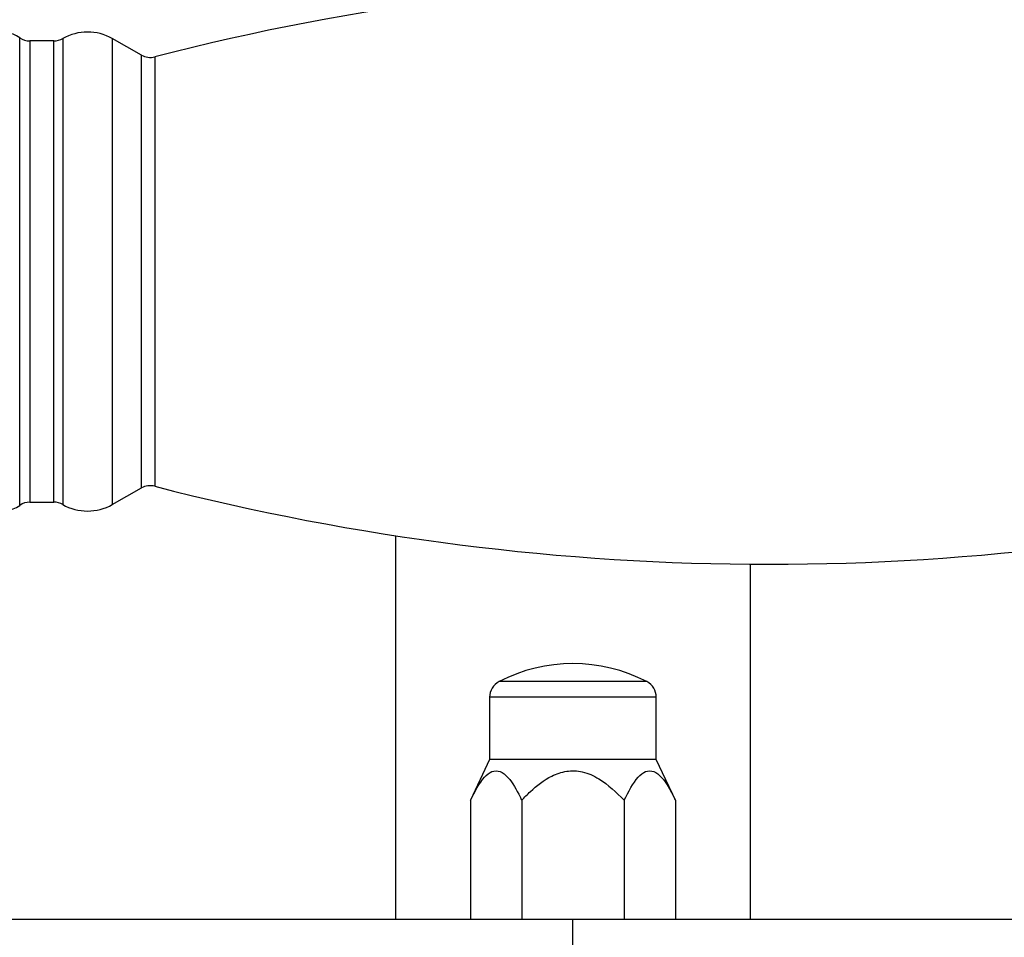
# Model space of a CAD drawing. Units: millimetres. Extents: x 3 to 4496, y 5 to 4495.
# Drawn here: x 2227 to 2282, y 2152 to 2204 of the extents above; entities that cross this region are included whole.
import ezdxf

# ---------------------------------------------------------------- set-up
doc = ezdxf.new("R2010")
doc.units = ezdxf.units.MM

msp = doc.modelspace()

# ---------------------------------------------------------------- linework, layer by layer
at = {"color": 8, "linetype": 'Continuous', "lineweight": 25}
for p, q in [((2226.521, 2189.407), (2226.521, 2202.588)), ((2227.094, 2202.407), (2227.094, 2176.407)), ((2228.453, 2176.407), (2228.453, 2202.407)), ((2228.948, 2202.538), (2228.948, 2176.276)), ((2231.739, 2202.54), (2231.739, 2176.274)), ((2233.387, 2189.407), (2233.387, 2201.607)), ((2234.13, 2201.509), (2234.13, 2177.306)), ((2226.521, 2176.226), (2226.521, 2189.407)), ((2233.387, 2177.207), (2233.387, 2189.407)), ((2261.858, 2166.295), (2253.54, 2166.295)), ((2262.399, 2165.407), (2252.999, 2165.407))]:
    msp.add_line(p, q, dxfattribs=at)
at = {"color": 7, "linetype": 'Continuous', "lineweight": 25}
for p, q in [((2228.453, 2202.407), (2227.094, 2202.407)), ((2233.387, 2201.607), (2231.739, 2202.54)), ((2231.739, 2176.274), (2233.387, 2177.207)), ((2227.094, 2176.407), (2228.453, 2176.407)), ((2247.699, 2174.516), (2247.699, 2152.907)), ((2267.699, 2152.907), (2267.699, 2172.911)), ((2252.999, 2165.407), (2252.999, 2161.907)), ((2262.399, 2161.907), (2262.399, 2165.407)), ((2252.999, 2161.907), (2251.925, 2159.605)), ((2262.399, 2161.907), (2252.999, 2161.907)), ((2263.472, 2159.605), (2262.399, 2161.907)), ((2251.925, 2159.605), (2251.925, 2152.907)), ((2254.812, 2159.605), (2254.812, 2152.907)), ((2260.586, 2159.605), (2260.586, 2152.907)), ((2263.472, 2159.605), (2263.472, 2152.907)), ((2214.227, 2152.907), (2257.699, 2152.907)), ((2257.699, 2148.907), (2257.699, 2152.907)), ((2257.699, 2152.907), (2301.171, 2152.907))]:
    msp.add_line(p, q, dxfattribs=at)
for centre, radius, start, end in [((2268.739, 2067.546), 138.361, 75.51428, 104.48572), ((2225.507, 2201.139), 1.768, 55.0209, 163.8923), ((2227.094, 2203.407), 1, 235.0209, 270), ((2228.453, 2203.407), 1, 270, 299.6091), ((2230.345, 2200.078), 2.829, 60.4759, 119.6091), ((2233.88, 2202.477), 1, 240.4759, 284.4857), ((2225.507, 2177.675), 1.768, 196.1077, 304.9791), ((2233.88, 2176.337), 1, 75.5143, 119.5241), ((2268.739, 2311.268), 138.361, 255.51428, 284.48572), ((2227.094, 2175.407), 1, 90, 124.9791), ((2228.453, 2175.407), 1, 60.3909, 90), ((2230.345, 2178.736), 2.829, 240.3909, 299.5241), ((2257.699, 2158.251), 9.056, 62.6574, 117.3426), ((2253.999, 2165.407), 1, 117.3426, 180), ((2261.399, 2165.407), 1, 0, 62.6574)]:
    msp.add_arc(centre, radius, start, end, dxfattribs=at)
for points, knots in [([(2251.925, 2159.605), (2252.171, 2160.091), (2252.525, 2160.791), (2253.133, 2161.274), (2253.609, 2161.279), (2254.175, 2160.812), (2254.553, 2160.152), (2254.781, 2159.67), (2254.812, 2159.605)], [0, 0, 0, 0, 0.300134, 0.432065, 0.565125, 0.708017, 0.960401, 1, 1, 1, 1]), ([(2254.812, 2159.605), (2254.972, 2159.77), (2255.478, 2160.292), (2256.298, 2160.927), (2257.339, 2161.293), (2258.286, 2161.253), (2259.454, 2160.729), (2260.141, 2160.047), (2260.586, 2159.605)], [0, 0, 0, 0, 0.100902, 0.320061, 0.448618, 0.57809, 0.726547, 1, 1, 1, 1]), ([(2260.586, 2159.605), (2260.831, 2160.091), (2261.185, 2160.791), (2261.793, 2161.274), (2262.27, 2161.279), (2262.835, 2160.812), (2263.213, 2160.152), (2263.442, 2159.67), (2263.472, 2159.605)], [0, 0, 0, 0, 0.300134, 0.432065, 0.565125, 0.708017, 0.960401, 1, 1, 1, 1])]:
    msp.add_open_spline(points, degree=3, knots=knots, dxfattribs=at)

doc.saveas('drawing.dxf')
